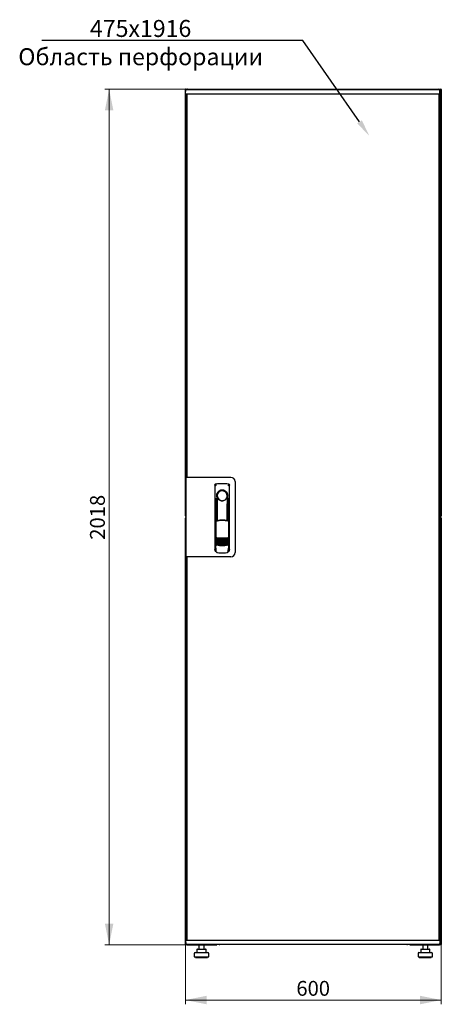
# Model space of a CAD drawing. Units: millimetres. Extents: x 38 to 398, y 101 to 463.
# Drawn here: x 38 to 138, y 231 to 463 of the extents above; entities that cross this region are included whole.
import ezdxf
from ezdxf import colors
from ezdxf.entities.mleader import LeaderData, LeaderLine
from ezdxf.math import Vec2, Vec3

# ---------------------------------------------------------------- set-up
doc = ezdxf.new("R2010")
doc.units = ezdxf.units.MM
doc.styles.add('SLDTEXTSTYLE0', font='TXT', dxfattribs={"width": 0.605})
doc.dimstyles.new('SLDDIMSTYLE0', dxfattribs={"dimtxt": 3.5, "dimasz": 5, "dimexe": 0, "dimexo": 0.0625, "dimgap": 0.875, "dimtad": 2, "dimdec": 0, "dimlfac": 10, "dimrnd": 1e-09, "dimzin": 12, "dimdsep": 46, "dimtxsty": 'SLDTEXTSTYLE0', "dimsah": 1, "dimcen": 0.09, "dimadec": 0, "dimazin": 3, "dimtfac": 1, "dimtdec": 0, "dimtofl": 0, "dimtmove": 0, "dimatfit": 3, "dimfxl": 1, "dimfrac": 2, "dimtolj": 1, "dimtzin": 12, "dimarcsym": 0})

# ---------------------------------------------------------------- blocks, each defined once
blk = doc.blocks.new('_D')
at = {"color": 7, "linetype": 'Continuous', "lineweight": 18, "transparency": 16777216}
for p, q in [((77.89, 446.81), (58.27, 446.81)), ((59.27, 446.81), (59.27, 245.01)), ((77.89, 245.01), (58.27, 245.01))]:
    blk.add_line(p, q, dxfattribs=at)
for points in [[(59.27, 446.81), (58.27, 441.81), (60.27, 441.81)], [(59.27, 245.01), (60.27, 250.01), (58.27, 250.01)]]:
    blk.add_solid(points, dxfattribs=at)
at = {"color": 7, "linetype": 'Continuous', "lineweight": 18, "transparency": 16777216, "insert": (54.76, 340.56), "char_height": 3.5, "attachment_point": 1, "rotation": 90, "style": 'SLDTEXTSTYLE0'}
blk.add_mtext('2018', dxfattribs=at)
blk = doc.blocks.new('_D_1')
at = {"color": 7, "linetype": 'Continuous', "lineweight": 18, "transparency": 16777216}
for p, q in [((77.27, 245.15), (77.27, 231.01)), ((137.69, 245.15), (137.69, 231.01)), ((137.69, 232.01), (77.27, 232.01))]:
    blk.add_line(p, q, dxfattribs=at)
for points in [[(77.27, 232.01), (82.27, 231.01), (82.27, 233.01)], [(137.69, 232.01), (132.69, 233.01), (132.69, 231.01)]]:
    blk.add_solid(points, dxfattribs=at)
at = {"color": 7, "linetype": 'Continuous', "lineweight": 18, "transparency": 16777216, "insert": (103.47, 236.52), "char_height": 3.5, "attachment_point": 1, "style": 'SLDTEXTSTYLE0'}
blk.add_mtext('600', dxfattribs=at)

msp = doc.modelspace()

# ---------------------------------------------------------------- linework, layer by layer
at = {"color": 7, "linetype": 'Continuous', "lineweight": 25}
for p, q in [((77.37, 446.71), (77.27, 446.71)), ((77.27, 346.17), (77.27, 446.71)), ((77.33, 445.7), (77.35, 446.65)), ((78.45, 446.65), (77.35, 446.65)), ((77.37, 446.71), (77.38, 446.64)), ((77.38, 446.71), (77.37, 446.71)), ((77.38, 446.71), (77.38, 446.65)), ((77.4, 446.71), (77.48, 446.71)), ((77.48, 446.71), (77.48, 446.65)), ((77.89, 446.81), (137.07, 446.81)), ((136.25, 446.65), (78.45, 446.65)), ((137.35, 446.65), (136.25, 446.65)), ((137.37, 445.7), (137.35, 446.65)), ((137.38, 446.5), (137.35, 446.5)), ((137.38, 446.5), (137.38, 444.12)), ((137.57, 446.71), (137.48, 446.71)), ((137.48, 446.57), (137.48, 446.71)), ((137.48, 446.57), (137.48, 443.81)), ((137.59, 446.71), (137.58, 446.71)), ((137.58, 446.64), (137.58, 446.71)), ((137.59, 446.64), (137.59, 446.71)), ((137.59, 446.71), (137.69, 446.71)), ((137.69, 446.71), (137.69, 346.17)), ((78.45, 445.65), (77.38, 445.65)), ((77.48, 443.81), (77.48, 445.65)), ((77.48, 443.81), (77.51, 443.81)), ((77.48, 443.67), (77.48, 443.81)), ((77.48, 355.28), (77.48, 443.67)), ((77.51, 443.65), (77.48, 443.67)), ((77.51, 443.67), (77.48, 443.67)), ((77.61, 445.61), (77.51, 445.61)), ((77.51, 355.33), (77.51, 445.61)), ((77.58, 445.61), (77.58, 445.65)), ((77.61, 445.65), (77.61, 355.28)), ((136.25, 445.65), (78.45, 445.65)), ((137.32, 445.65), (136.25, 445.65)), ((137.09, 445.65), (137.09, 246.17)), ((137.09, 445.61), (137.19, 445.61)), ((137.48, 443.67), (137.17, 443.5)), ((137.19, 445.61), (137.19, 246.21)), ((137.23, 444.12), (137.19, 444.03)), ((137.19, 443.81), (137.34, 443.81)), ((137.19, 443.52), (137.34, 443.81)), ((137.34, 443.67), (137.19, 443.51)), ((137.19, 443.51), (137.34, 443.67)), ((137.23, 445.65), (137.23, 444.12)), ((137.24, 445.65), (137.24, 444.12)), ((137.24, 444.12), (137.38, 444.12)), ((137.34, 443.67), (137.34, 443.81)), ((137.48, 443.81), (137.34, 443.81)), ((137.34, 443.67), (137.48, 443.67)), ((137.48, 443.81), (137.48, 443.67)), ((137.48, 443.67), (137.48, 248.15)), ((77.41, 355.28), (77.41, 336.53)), ((78.31, 355.28), (77.41, 355.28)), ((77.61, 355.33), (77.51, 355.33)), ((77.51, 355.33), (77.51, 355.28)), ((88.01, 355.28), (78.31, 355.28)), ((84.26, 353.45), (84.24, 338.3)), ((84.51, 353.75), (84.49, 353.74)), ((87.4, 353.75), (87.4, 353.75)), ((87.41, 353.75), (87.41, 353.75)), ((87.68, 338.3), (87.66, 353.45)), ((89.01, 354.28), (89.01, 337.53)), ((84.66, 350.91), (84.66, 345.3)), ((87.24, 351.11), (87.24, 350.73)), ((87.26, 345.22), (87.26, 350.71)), ((84.38, 350.36), (84.36, 338.57)), ((84.68, 349.13), (84.71, 349.13)), ((84.68, 345.26), (84.68, 349.13)), ((84.71, 345.19), (84.71, 349.13)), ((87.11, 350.53), (87.12, 350.56)), ((87.21, 349.13), (87.24, 349.13)), ((87.21, 345.11), (87.21, 349.13)), ((87.24, 345.18), (87.24, 349.13)), ((87.56, 338.57), (87.54, 350.36)), ((77.37, 346.17), (77.27, 346.17)), ((77.38, 346.24), (77.37, 346.17)), ((77.37, 346.17), (77.38, 346.17)), ((77.38, 346.25), (77.38, 346.17)), ((77.4, 346.17), (77.41, 346.17)), ((137.57, 346.17), (137.48, 346.17)), ((137.58, 346.17), (137.58, 346.25)), ((137.58, 346.17), (137.59, 346.17)), ((137.59, 346.17), (137.59, 346.24)), ((137.59, 346.17), (137.69, 346.17)), ((77.27, 245.15), (77.27, 345.69)), ((77.37, 345.69), (77.27, 345.69)), ((77.37, 345.69), (77.38, 345.62)), ((77.38, 345.69), (77.37, 345.69)), ((77.38, 345.69), (77.38, 345.62)), ((77.4, 345.69), (77.41, 345.69)), ((84.23, 343.71), (84.23, 338.01)), ((84.46, 345.3), (84.61, 344.97)), ((84.46, 345.3), (84.46, 339.62)), ((84.63, 345.38), (84.48, 345.33)), ((84.63, 345.38), (84.77, 345.06)), ((87.19, 345.06), (87.33, 345.38)), ((87.48, 345.34), (87.33, 345.38)), ((87.35, 344.98), (87.5, 345.31)), ((87.5, 345.31), (87.52, 339.63)), ((87.68, 338.01), (87.68, 343.71)), ((137.57, 345.69), (137.48, 345.69)), ((137.59, 345.69), (137.58, 345.69)), ((137.58, 345.62), (137.58, 345.69)), ((137.59, 345.62), (137.59, 345.69)), ((137.59, 345.69), (137.69, 345.69)), ((137.69, 345.69), (137.69, 245.15)), ((84.38, 339.64), (84.38, 339.64)), ((84.38, 339.64), (84.56, 339.32)), ((84.38, 339.64), (84.38, 338.61)), ((84.46, 339.62), (84.63, 339.3)), ((87.36, 339.32), (87.54, 339.64)), ((87.54, 338.61), (87.54, 339.65)), ((87.54, 339.64), (87.54, 339.64)), ((87.54, 339.64), (87.54, 339.64)), ((84.38, 338.61), (84.38, 338.61)), ((84.38, 337.86), (84.5, 337.86)), ((84.5, 338.18), (84.5, 337.84)), ((84.78, 337.54), (84.83, 337.54)), ((87.09, 337.54), (87.14, 337.54)), ((87.41, 337.84), (87.41, 338.18)), ((87.41, 337.86), (87.53, 337.86)), ((87.54, 338.61), (87.54, 338.61)), ((78.31, 336.53), (77.41, 336.53)), ((77.48, 248.15), (77.48, 336.53)), ((77.51, 336.53), (77.51, 336.48)), ((77.51, 246.21), (77.51, 336.48)), ((77.51, 336.48), (77.61, 336.48)), ((77.61, 336.53), (77.61, 246.17)), ((88.01, 336.53), (78.31, 336.53)), ((77.38, 246.17), (78.45, 246.17)), ((77.48, 248.15), (77.51, 248.16)), ((77.48, 248.01), (77.48, 248.15)), ((77.48, 248.15), (77.51, 248.15)), ((77.48, 246.17), (77.48, 248.01)), ((77.48, 248.01), (77.51, 248.01)), ((77.61, 246.21), (77.51, 246.21)), ((77.58, 246.17), (77.58, 246.21)), ((78.45, 246.17), (136.25, 246.17)), ((136.25, 246.17), (137.32, 246.17)), ((137.09, 246.21), (137.19, 246.21)), ((137.17, 248.32), (137.48, 248.15)), ((137.34, 248.15), (137.19, 248.3)), ((137.19, 248.3), (137.34, 248.15)), ((137.34, 248.01), (137.19, 248.29)), ((137.34, 248.01), (137.19, 248.01)), ((137.23, 247.7), (137.23, 246.17)), ((137.24, 247.37), (137.23, 247.38)), ((137.38, 247.7), (137.24, 247.7)), ((137.24, 247.7), (137.24, 246.17)), ((137.34, 248.15), (137.34, 248.01)), ((137.48, 248.15), (137.34, 248.15)), ((137.48, 248.01), (137.34, 248.01)), ((137.38, 247.7), (137.38, 245.32)), ((137.48, 248.15), (137.48, 248.01)), ((137.48, 248.01), (137.48, 245.29)), ((77.37, 245.15), (77.27, 245.15)), ((77.33, 246.12), (77.35, 245.17)), ((77.35, 245.17), (78.45, 245.17)), ((77.38, 245.17), (77.38, 245.15)), ((77.4, 245.15), (77.48, 245.15)), ((77.48, 245.17), (77.48, 245.15)), ((77.89, 245.01), (77.89, 245.05)), ((77.89, 245.01), (77.97, 245.01)), ((77.97, 245.01), (84.73, 245.01)), ((78.45, 245.17), (136.25, 245.17)), ((80.01, 243.91), (80.01, 243.21)), ((80.11, 244.01), (80.77, 244.01)), ((80.47, 245.01), (80.47, 244.01)), ((80.77, 244.01), (81.73, 244.01)), ((81.67, 244.01), (81.67, 245.01)), ((81.73, 244.01), (82.04, 244.01)), ((82.14, 243.21), (82.14, 243.91)), ((84.73, 245.17), (84.73, 245.01)), ((85.38, 245.17), (85.38, 245.12)), ((129.58, 245.12), (85.38, 245.12)), ((129.58, 245.12), (129.58, 245.17)), ((130.23, 245.01), (130.23, 245.17)), ((130.23, 245.01), (137, 245.01)), ((132.83, 243.91), (132.83, 243.21)), ((132.93, 244.01), (133.59, 244.01)), ((133.29, 245.01), (133.29, 244.01)), ((133.59, 244.01), (134.55, 244.01)), ((134.49, 244.01), (134.49, 245.01)), ((134.55, 244.01), (134.86, 244.01)), ((134.96, 243.21), (134.96, 243.91)), ((136.25, 245.17), (137.35, 245.17)), ((137, 245.01), (137.07, 245.01)), ((137.07, 245.01), (137.07, 245.05)), ((137.37, 246.12), (137.35, 245.17)), ((137.35, 245.32), (137.38, 245.32)), ((137.48, 245.15), (137.48, 245.29)), ((137.57, 245.15), (137.48, 245.15)), ((137.58, 245.15), (137.58, 245.23)), ((137.58, 245.15), (137.59, 245.15)), ((137.59, 245.15), (137.59, 245.22)), ((137.59, 245.15), (137.69, 245.15)), ((79.37, 243.01), (79.37, 242.21)), ((79.37, 242.21), (81.07, 242.21)), ((79.57, 243.21), (81.07, 243.21)), ((79.67, 242.21), (79.67, 242.01)), ((79.67, 242.01), (81.07, 242.01)), ((81.07, 243.21), (82.57, 243.21)), ((81.07, 242.21), (82.77, 242.21)), ((81.07, 242.01), (82.47, 242.01)), ((82.47, 242.01), (82.47, 242.21)), ((82.77, 242.21), (82.77, 243.01)), ((132.19, 243.01), (132.19, 242.21)), ((132.19, 242.21), (133.89, 242.21)), ((132.39, 243.21), (133.89, 243.21)), ((132.49, 242.21), (132.49, 242.01)), ((132.49, 242.01), (133.89, 242.01)), ((133.89, 243.21), (135.39, 243.21)), ((133.89, 242.21), (135.59, 242.21)), ((133.89, 242.01), (135.29, 242.01)), ((135.29, 242.01), (135.29, 242.21)), ((135.59, 242.21), (135.59, 243.01))]:
    msp.add_line(p, q, dxfattribs=at)
at = {"color": 7, "linetype": 'Continuous', "lineweight": 25, "flags": 128}
for points in [[(84.52, 353.75), (84.52, 353.75), (84.52, 353.75)], [(84.72, 350.81), (84.71, 350.76), (84.7, 350.72), (84.69, 350.71), (84.68, 350.71), (84.67, 350.74), (84.67, 350.78), (84.66, 350.84), (84.66, 350.91)], [(84.72, 350.81), (84.74, 349.64), (84.75, 348.47), (84.76, 347.3), (84.77, 346.13), (84.78, 345.08)], [(87.14, 345.07), (87.15, 346.13), (87.16, 347.3), (87.17, 348.47), (87.18, 349.64), (87.2, 350.81)], [(87.24, 350.73), (87.24, 350.72), (87.23, 350.71), (87.23, 350.71), (87.22, 350.71), (87.21, 350.73), (87.21, 350.75), (87.2, 350.78), (87.2, 350.81)], [(84.46, 339.63), (84.46, 339.63), (84.43, 339.64)]]:
    msp.add_lwpolyline(points, dxfattribs=at)
at = {"color": 7, "linetype": 'Continuous', "lineweight": 25}
for centre, radius, start, end in [((77.38, 445.7), 0.05, 179, 270), ((137.32, 445.7), 0.05, 270, 1), ((88.01, 354.28), 1, 0, 90), ((85.96, 350.91), 1.3, 90, 180), ((85.96, 350.94), 1.16, 91.7403, 270.0628), ((85.96, 350.94), 1.16, 90, 91.7981), ((85.96, 350.91), 1.3, 8.8499, 90), ((84.38, 343.71), 0.15, 156.5593, 180), ((87.53, 343.71), 0.15, 0, 22.765), ((85.98, 346.89), 6, 257.2434, 270.0932), ((85.98, 346.66), 6, 257.2434, 270.0932), ((85.98, 346.43), 6, 257.2434, 270.0932), ((85.98, 346.2), 6, 257.2434, 270.0932), ((85.98, 345.97), 6, 257.2434, 270.0932), ((85.98, 345.74), 6, 257.2434, 270.0932), ((85.98, 345.51), 6, 257.2434, 270.0932), ((85.98, 345.28), 6, 257.2434, 270.0932), ((85.98, 346.89), 6, 270.0932, 282.943), ((85.98, 346.66), 6, 270.0932, 282.943), ((85.98, 346.43), 6, 270.0932, 282.943), ((85.98, 346.2), 6, 270.0932, 282.943), ((85.98, 345.97), 6, 270.0932, 282.943), ((85.98, 345.74), 6, 270.0932, 282.943), ((85.98, 345.51), 6, 270.0932, 282.943), ((85.98, 345.28), 6, 270.0932, 282.943), ((84.38, 338.01), 0.15, 180, 270), ((87.53, 338.01), 0.15, 270, 0), ((88.01, 337.53), 1, 270, 0), ((77.38, 246.12), 0.05, 90, 181), ((137.32, 246.12), 0.05, 359, 90), ((80.11, 243.91), 0.1, 90, 180), ((82.04, 243.91), 0.1, 0, 90), ((85.38, 245.52), 0.4, 241.045, 270), ((129.58, 245.52), 0.4, 270, 298.955), ((132.93, 243.91), 0.1, 90, 180), ((134.86, 243.91), 0.1, 0, 90), ((79.57, 243.01), 0.2, 90, 180), ((82.57, 243.01), 0.2, 0, 90), ((132.39, 243.01), 0.2, 90, 180), ((135.39, 243.01), 0.2, 0, 90)]:
    msp.add_arc(centre, radius, start, end, dxfattribs=at)
for points, knots in [([(77.48, 446.71), (77.48, 446.72), (77.48, 446.75), (77.46, 446.78), (77.43, 446.81), (77.39, 446.82), (77.35, 446.82), (77.32, 446.8), (77.29, 446.77), (77.28, 446.74), (77.28, 446.72), (77.27, 446.71)], [0, 0, 0, 0, 0.1099549, 0.2268242, 0.3437019, 0.4605795, 0.5774568, 0.694334, 0.8112109, 0.9280878, 1, 1, 1, 1]), ([(77.27, 446.71), (77.28, 446.71), (77.28, 446.69), (77.3, 446.68), (77.33, 446.66), (77.35, 446.65), (77.36, 446.65)], [0, 0, 0, 0, 0.281103, 0.562206, 0.843309, 1, 1, 1, 1]), ([(77.89, 446.81), (77.86, 446.8), (77.78, 446.8), (77.69, 446.74), (77.64, 446.68), (77.62, 446.65), (77.62, 446.65)], [0, 0, 0, 0, 0.332483, 0.665035, 0.997588, 1, 1, 1, 1]), ([(77.79, 446.65), (77.8, 446.67), (77.81, 446.72), (77.84, 446.77), (77.87, 446.8), (77.89, 446.81), (77.89, 446.81)], [0, 0, 0, 0, 0.184065, 0.519172, 0.854279, 1, 1, 1, 1]), ([(137.07, 446.81), (137.09, 446.8), (137.11, 446.8), (137.15, 446.74), (137.17, 446.68), (137.18, 446.65), (137.18, 446.65)], [0, 0, 0, 0, 0.3324828, 0.6650355, 0.9975884, 1, 1, 1, 1]), ([(137.34, 446.65), (137.33, 446.67), (137.31, 446.72), (137.23, 446.77), (137.14, 446.8), (137.09, 446.81), (137.07, 446.81)], [0, 0, 0, 0, 0.184065, 0.519172, 0.854279, 1, 1, 1, 1]), ([(137.38, 446.5), (137.38, 446.54), (137.38, 446.58), (137.36, 446.62), (137.35, 446.63)], [0, 0, 0, 0, 0.781638, 1, 1, 1, 1]), ([(137.69, 446.71), (137.69, 446.72), (137.69, 446.75), (137.67, 446.78), (137.64, 446.81), (137.6, 446.82), (137.56, 446.82), (137.53, 446.8), (137.5, 446.77), (137.49, 446.74), (137.49, 446.72), (137.48, 446.71)], [0, 0, 0, 0, 0.1099549, 0.2268242, 0.3437019, 0.4605795, 0.5774568, 0.694334, 0.8112109, 0.9280878, 1, 1, 1, 1]), ([(137.19, 444), (137.2, 444), (137.22, 444.02), (137.24, 444.07), (137.24, 444.1), (137.24, 444.12)], [0, 0, 0, 0, 0.155302, 0.702007, 1, 1, 1, 1]), ([(137.19, 443.83), (137.22, 443.85), (137.29, 443.88), (137.36, 443.98), (137.38, 444.06), (137.38, 444.11), (137.38, 444.12)], [0, 0, 0, 0, 0.305524, 0.61835, 0.931175, 1, 1, 1, 1]), ([(84.26, 353.45), (84.26, 353.48), (84.27, 353.53), (84.3, 353.61), (84.36, 353.68), (84.44, 353.73), (84.49, 353.74), (84.51, 353.75)], [0, 0, 0, 0, 0.182413, 0.348507, 0.630322, 0.847608, 1, 1, 1, 1]), ([(84.26, 353.45), (84.26, 353.49), (84.27, 353.56), (84.33, 353.65), (84.39, 353.71), (84.43, 353.72), (84.44, 353.72)], [0, 0, 0, 0, 0.306832, 0.617447, 0.929106, 1, 1, 1, 1]), ([(84.61, 353.44), (84.58, 353.43), (84.53, 353.42), (84.47, 353.38), (84.44, 353.35), (84.42, 353.32), (84.42, 353.31), (84.41, 353.3)], [0, 0, 0, 0, 0.368211, 0.598977, 0.859379, 0.894088, 1, 1, 1, 1]), ([(84.52, 353.75), (84.52, 353.75), (84.51, 353.75), (84.51, 353.75), (84.51, 353.75)], [0, 0, 0, 0, 0.559996, 1, 1, 1, 1]), ([(87.31, 353.44), (87.35, 353.43), (87.41, 353.41), (87.48, 353.35), (87.5, 353.31), (87.5, 353.3)], [0, 0, 0, 0, 0.419958, 0.870072, 1, 1, 1, 1]), ([(87.41, 353.75), (87.41, 353.75), (87.4, 353.75), (87.4, 353.75), (87.4, 353.75)], [0, 0, 0, 0, 0.5599303, 1, 1, 1, 1]), ([(87.4, 353.75), (87.44, 353.74), (87.51, 353.72), (87.59, 353.65), (87.65, 353.56), (87.66, 353.49), (87.66, 353.45)], [0, 0, 0, 0, 0.249625, 0.50114, 0.752555, 1, 1, 1, 1]), ([(87.34, 350.91), (87.33, 351), (87.32, 351.18), (87.24, 351.44), (87.11, 351.68), (86.94, 351.89), (86.73, 352.06), (86.49, 352.19), (86.23, 352.27), (85.96, 352.29), (85.69, 352.27), (85.43, 352.19), (85.19, 352.06), (84.98, 351.89), (84.81, 351.68), (84.68, 351.44), (84.6, 351.18), (84.59, 351), (84.58, 350.91)], [0, 0, 0, 0, 0.063117, 0.126524, 0.189667, 0.251785, 0.313674, 0.375196, 0.437264, 0.499967, 0.562822, 0.625143, 0.686945, 0.748944, 0.810815, 0.87365, 0.936876, 1, 1, 1, 1]), ([(84.81, 350.53), (84.79, 350.61), (84.75, 350.71), (84.73, 350.81), (84.72, 350.82), (84.72, 350.82), (84.72, 350.82), (84.72, 350.82), (84.72, 350.82), (84.72, 350.82), (84.72, 350.81), (84.72, 350.81)], [0, 0, 0, 0, 0.775065, 0.912548, 0.92483, 0.935238, 0.944389, 0.953168, 0.962152, 0.972701, 1, 1, 1, 1]), ([(87.12, 350.56), (87.14, 350.63), (87.17, 350.71), (87.19, 350.8), (87.19, 350.82), (87.2, 350.82), (87.2, 350.82), (87.2, 350.82), (87.2, 350.82), (87.2, 350.82), (87.2, 350.81), (87.2, 350.81)], [0, 0, 0, 0, 0.6881947, 0.8677261, 0.9071377, 0.9214401, 0.9329763, 0.9402342, 0.9474835, 0.9632758, 1, 1, 1, 1]), ([(87.24, 350.73), (87.25, 350.73), (87.25, 350.71), (87.26, 350.71), (87.26, 350.71)], [0, 0, 0, 0, 0.41823, 1, 1, 1, 1]), ([(87.26, 350.72), (87.26, 350.72), (87.26, 350.71), (87.26, 350.71), (87.26, 350.71)], [0, 0, 0, 0, 0.500667, 1, 1, 1, 1]), ([(84.81, 350.53), (84.86, 350.43), (84.97, 350.21), (85.24, 349.96), (85.56, 349.81), (85.79, 349.76), (85.92, 349.76), (85.95, 349.76), (85.96, 349.76), (85.96, 349.76), (85.96, 349.76), (85.96, 349.76)], [0, 0, 0, 0, 0.229887, 0.495641, 0.746556, 0.933272, 0.981668, 0.994593, 0.998236, 0.999353, 1, 1, 1, 1]), ([(85.96, 349.76), (86.08, 349.77), (86.33, 349.79), (86.67, 349.96), (86.95, 350.2), (87.05, 350.42), (87.11, 350.53)], [0, 0, 0, 0, 0.249624, 0.503932, 0.753324, 1, 1, 1, 1]), ([(77.4, 346.25), (77.39, 346.25), (77.37, 346.24), (77.34, 346.23), (77.3, 346.21), (77.28, 346.19), (77.28, 346.18), (77.27, 346.17)], [0, 0, 0, 0, 0.09063, 0.317972, 0.545315, 0.772657, 1, 1, 1, 1]), ([(77.27, 346.17), (77.28, 346.16), (77.28, 346.14), (77.3, 346.1), (77.33, 346.08), (77.37, 346.07), (77.4, 346.07), (77.41, 346.07), (77.41, 346.07)], [0, 0, 0, 0, 0.1853916, 0.3824414, 0.5795053, 0.7765691, 0.9736324, 1, 1, 1, 1]), ([(137.48, 346.17), (137.49, 346.16), (137.49, 346.14), (137.51, 346.1), (137.54, 346.08), (137.58, 346.07), (137.62, 346.07), (137.65, 346.08), (137.68, 346.11), (137.69, 346.14), (137.69, 346.16), (137.69, 346.17)], [0, 0, 0, 0, 0.109955, 0.226824, 0.343702, 0.460579, 0.577457, 0.694334, 0.811211, 0.928088, 1, 1, 1, 1]), ([(77.41, 345.79), (77.4, 345.79), (77.39, 345.8), (77.35, 345.8), (77.32, 345.78), (77.29, 345.75), (77.28, 345.72), (77.28, 345.7), (77.27, 345.69)], [0, 0, 0, 0, 0.0917969, 0.2885791, 0.485361, 0.6821426, 0.878924, 1, 1, 1, 1]), ([(77.27, 345.69), (77.28, 345.69), (77.28, 345.67), (77.3, 345.66), (77.34, 345.64), (77.38, 345.62), (77.4, 345.61), (77.41, 345.61)], [0, 0, 0, 0, 0.210677, 0.421354, 0.63203, 0.842707, 1, 1, 1, 1]), ([(84.46, 345.3), (84.46, 345.31), (84.46, 345.31), (84.46, 345.32), (84.47, 345.33), (84.47, 345.33), (84.48, 345.33)], [0, 0, 0, 0, 0.260378, 0.51818, 0.759641, 1, 1, 1, 1]), ([(87.25, 344.96), (87.16, 344.99), (87, 345.02), (86.77, 345.06), (86.58, 345.09), (86.42, 345.1), (86.29, 345.11), (86.17, 345.12), (86.05, 345.12), (85.94, 345.12), (85.83, 345.12), (85.7, 345.11), (85.52, 345.1), (85.36, 345.08), (85.23, 345.07), (85.12, 345.05), (85, 345.03), (84.86, 345), (84.76, 344.97), (84.7, 344.96)], [0, 0, 0, 0, 0.110141, 0.194778, 0.269847, 0.334165, 0.381283, 0.427443, 0.474781, 0.517665, 0.552858, 0.607846, 0.669952, 0.7584, 0.79338, 0.825975, 0.883588, 0.934593, 1, 1, 1, 1]), ([(85.98, 345.21), (85.78, 345.2), (85.37, 345.19), (84.97, 345.1), (84.77, 345.06)], [0, 0, 0, 0, 0.495768, 1, 1, 1, 1]), ([(87.19, 345.06), (86.99, 345.1), (86.59, 345.19), (86.18, 345.2), (85.98, 345.21)], [0, 0, 0, 0, 0.504215, 1, 1, 1, 1]), ([(87.48, 345.34), (87.48, 345.33), (87.49, 345.33), (87.49, 345.33), (87.5, 345.32), (87.5, 345.31), (87.5, 345.31)], [0, 0, 0, 0, 0.240706, 0.483403, 0.737853, 1, 1, 1, 1]), ([(137.69, 345.69), (137.69, 345.7), (137.69, 345.73), (137.67, 345.76), (137.64, 345.79), (137.6, 345.8), (137.56, 345.8), (137.53, 345.78), (137.5, 345.75), (137.49, 345.72), (137.49, 345.7), (137.48, 345.69)], [0, 0, 0, 0, 0.1099549, 0.2268242, 0.3437019, 0.4605795, 0.5774568, 0.694334, 0.8112109, 0.9280878, 1, 1, 1, 1]), ([(84.43, 339.64), (84.43, 339.64), (84.42, 339.64), (84.41, 339.65), (84.4, 339.65), (84.39, 339.65), (84.39, 339.65), (84.38, 339.65), (84.38, 339.64), (84.38, 339.64), (84.38, 339.64)], [0, 0, 0, 0, 0.1321525, 0.2594642, 0.3824913, 0.50185, 0.6192367, 0.7410211, 0.8677735, 1, 1, 1, 1]), ([(84.56, 339.32), (84.56, 339.32), (84.57, 339.31), (84.59, 339.3), (84.62, 339.29), (84.64, 339.29), (84.65, 339.28)], [0, 0, 0, 0, 0.250809, 0.505039, 0.756981, 1, 1, 1, 1]), ([(84.65, 341.04), (84.66, 341.04), (84.66, 341.04), (84.68, 341.05), (84.7, 341.05), (84.71, 341.05), (84.71, 341.05)], [0, 0, 0, 0, 0.276409, 0.534593, 0.770347, 1, 1, 1, 1]), ([(84.71, 340.98), (84.71, 340.98), (84.69, 340.98), (84.67, 341), (84.66, 341.02), (84.65, 341.04)], [0, 0, 0, 0, 0.213827, 0.470689, 1, 1, 1, 1]), ([(84.65, 340.81), (84.66, 340.81), (84.66, 340.81), (84.68, 340.82), (84.7, 340.82), (84.71, 340.82), (84.71, 340.82)], [0, 0, 0, 0, 0.276409, 0.534593, 0.770347, 1, 1, 1, 1]), ([(84.71, 340.75), (84.71, 340.75), (84.69, 340.75), (84.67, 340.77), (84.66, 340.79), (84.65, 340.81)], [0, 0, 0, 0, 0.213827, 0.470689, 1, 1, 1, 1]), ([(84.65, 340.58), (84.66, 340.58), (84.66, 340.58), (84.68, 340.59), (84.7, 340.59), (84.71, 340.59), (84.71, 340.59)], [0, 0, 0, 0, 0.276409, 0.534593, 0.770347, 1, 1, 1, 1]), ([(84.71, 340.52), (84.71, 340.52), (84.69, 340.52), (84.67, 340.54), (84.66, 340.56), (84.65, 340.58)], [0, 0, 0, 0, 0.2138267, 0.4706889, 1, 1, 1, 1]), ([(84.65, 340.35), (84.66, 340.35), (84.67, 340.35), (84.68, 340.36), (84.7, 340.36), (84.71, 340.36), (84.71, 340.36)], [0, 0, 0, 0, 0.276409, 0.534593, 0.770347, 1, 1, 1, 1]), ([(84.71, 340.29), (84.71, 340.29), (84.69, 340.29), (84.67, 340.31), (84.66, 340.33), (84.65, 340.35)], [0, 0, 0, 0, 0.213827, 0.470689, 1, 1, 1, 1]), ([(84.65, 340.12), (84.66, 340.12), (84.67, 340.12), (84.68, 340.13), (84.7, 340.13), (84.71, 340.13), (84.71, 340.13)], [0, 0, 0, 0, 0.276409, 0.534593, 0.770347, 1, 1, 1, 1]), ([(84.71, 340.06), (84.71, 340.06), (84.69, 340.06), (84.67, 340.08), (84.66, 340.1), (84.65, 340.12)], [0, 0, 0, 0, 0.213827, 0.470689, 1, 1, 1, 1]), ([(84.65, 339.89), (84.66, 339.89), (84.67, 339.89), (84.68, 339.9), (84.7, 339.9), (84.71, 339.9), (84.71, 339.9)], [0, 0, 0, 0, 0.276409, 0.534593, 0.770347, 1, 1, 1, 1]), ([(84.71, 339.83), (84.71, 339.83), (84.69, 339.83), (84.67, 339.85), (84.66, 339.87), (84.65, 339.89)], [0, 0, 0, 0, 0.2138267, 0.4706889, 1, 1, 1, 1]), ([(84.65, 339.66), (84.66, 339.66), (84.67, 339.66), (84.68, 339.67), (84.7, 339.67), (84.71, 339.67), (84.71, 339.67)], [0, 0, 0, 0, 0.276409, 0.534593, 0.770347, 1, 1, 1, 1]), ([(84.71, 339.6), (84.71, 339.6), (84.69, 339.6), (84.67, 339.62), (84.66, 339.64), (84.65, 339.66)], [0, 0, 0, 0, 0.213827, 0.470689, 1, 1, 1, 1]), ([(84.65, 339.43), (84.66, 339.43), (84.67, 339.43), (84.68, 339.44), (84.7, 339.44), (84.71, 339.44), (84.71, 339.44)], [0, 0, 0, 0, 0.276409, 0.534593, 0.770347, 1, 1, 1, 1]), ([(84.71, 339.37), (84.71, 339.37), (84.69, 339.37), (84.67, 339.39), (84.66, 339.41), (84.65, 339.43)], [0, 0, 0, 0, 0.213827, 0.470689, 1, 1, 1, 1]), ([(87.27, 339.28), (87.05, 339.24), (86.62, 339.15), (85.96, 339.12), (85.3, 339.15), (84.87, 339.24), (84.65, 339.28)], [0, 0, 0, 0, 0.2505793, 0.4997255, 0.7493373, 1, 1, 1, 1]), ([(84.71, 341.05), (84.92, 341.03), (85.35, 340.99), (85.77, 340.98), (85.99, 340.98)], [0, 0, 0, 0, 0.501617, 1, 1, 1, 1]), ([(85.99, 340.78), (85.83, 340.78), (85.53, 340.79), (85.1, 340.86), (84.83, 340.94), (84.71, 340.98)], [0, 0, 0, 0, 0.359635, 0.701875, 1, 1, 1, 1]), ([(84.71, 340.82), (84.92, 340.8), (85.35, 340.76), (85.77, 340.75), (85.99, 340.75)], [0, 0, 0, 0, 0.501617, 1, 1, 1, 1]), ([(85.99, 340.55), (85.83, 340.55), (85.53, 340.56), (85.1, 340.63), (84.83, 340.71), (84.71, 340.75)], [0, 0, 0, 0, 0.359635, 0.701875, 1, 1, 1, 1]), ([(84.71, 340.59), (84.92, 340.57), (85.35, 340.53), (85.77, 340.52), (85.99, 340.52)], [0, 0, 0, 0, 0.501617, 1, 1, 1, 1]), ([(85.99, 340.32), (85.83, 340.32), (85.53, 340.33), (85.1, 340.4), (84.84, 340.48), (84.71, 340.52)], [0, 0, 0, 0, 0.359635, 0.701875, 1, 1, 1, 1]), ([(84.71, 340.36), (84.92, 340.34), (85.35, 340.3), (85.77, 340.29), (85.99, 340.29)], [0, 0, 0, 0, 0.501617, 1, 1, 1, 1]), ([(85.99, 340.09), (85.83, 340.09), (85.53, 340.1), (85.1, 340.17), (84.84, 340.25), (84.71, 340.29)], [0, 0, 0, 0, 0.359635, 0.701875, 1, 1, 1, 1]), ([(84.71, 340.13), (84.92, 340.11), (85.35, 340.07), (85.77, 340.06), (85.99, 340.06)], [0, 0, 0, 0, 0.501617, 1, 1, 1, 1]), ([(85.99, 339.86), (85.83, 339.86), (85.53, 339.87), (85.1, 339.94), (84.84, 340.02), (84.71, 340.06)], [0, 0, 0, 0, 0.359635, 0.701875, 1, 1, 1, 1]), ([(84.71, 339.9), (84.93, 339.88), (85.35, 339.84), (85.78, 339.83), (85.99, 339.83)], [0, 0, 0, 0, 0.501617, 1, 1, 1, 1]), ([(85.99, 339.63), (85.83, 339.63), (85.53, 339.64), (85.1, 339.71), (84.84, 339.79), (84.71, 339.83)], [0, 0, 0, 0, 0.359635, 0.701875, 1, 1, 1, 1]), ([(84.71, 339.67), (84.93, 339.65), (85.35, 339.61), (85.78, 339.6), (85.99, 339.6)], [0, 0, 0, 0, 0.501617, 1, 1, 1, 1]), ([(85.99, 339.4), (85.83, 339.4), (85.53, 339.41), (85.1, 339.48), (84.84, 339.56), (84.71, 339.6)], [0, 0, 0, 0, 0.359635, 0.701875, 1, 1, 1, 1]), ([(84.71, 339.44), (84.93, 339.42), (85.35, 339.38), (85.78, 339.37), (85.99, 339.37)], [0, 0, 0, 0, 0.501617, 1, 1, 1, 1]), ([(85.99, 339.17), (85.83, 339.17), (85.53, 339.18), (85.1, 339.25), (84.84, 339.33), (84.71, 339.37)], [0, 0, 0, 0, 0.359635, 0.701875, 1, 1, 1, 1]), ([(85.99, 339.1), (85.78, 339.11), (85.35, 339.12), (84.93, 339.21), (84.71, 339.26)], [0, 0, 0, 0, 0.4947175, 1, 1, 1, 1]), ([(85.99, 340.98), (86.2, 340.98), (86.63, 340.99), (87.05, 341.03), (87.26, 341.05)], [0, 0, 0, 0, 0.498545, 1, 1, 1, 1]), ([(87.26, 340.98), (87.14, 340.94), (86.87, 340.86), (86.45, 340.79), (86.14, 340.78), (85.99, 340.78)], [0, 0, 0, 0, 0.2980967, 0.6403374, 1, 1, 1, 1]), ([(85.99, 340.75), (86.2, 340.75), (86.63, 340.76), (87.05, 340.8), (87.26, 340.82)], [0, 0, 0, 0, 0.4985449, 1, 1, 1, 1]), ([(87.26, 340.75), (87.14, 340.71), (86.87, 340.63), (86.45, 340.56), (86.14, 340.55), (85.99, 340.55)], [0, 0, 0, 0, 0.298097, 0.640337, 1, 1, 1, 1]), ([(85.99, 340.52), (86.2, 340.52), (86.63, 340.53), (87.05, 340.57), (87.26, 340.59)], [0, 0, 0, 0, 0.4985449, 1, 1, 1, 1]), ([(87.26, 340.52), (87.14, 340.48), (86.87, 340.4), (86.45, 340.33), (86.14, 340.32), (85.99, 340.32)], [0, 0, 0, 0, 0.298097, 0.640337, 1, 1, 1, 1]), ([(85.99, 340.29), (86.2, 340.29), (86.63, 340.3), (87.05, 340.34), (87.26, 340.36)], [0, 0, 0, 0, 0.498545, 1, 1, 1, 1]), ([(87.26, 340.29), (87.14, 340.25), (86.88, 340.17), (86.45, 340.1), (86.14, 340.09), (85.99, 340.09)], [0, 0, 0, 0, 0.2980967, 0.6403374, 1, 1, 1, 1]), ([(85.99, 340.06), (86.2, 340.06), (86.63, 340.07), (87.05, 340.11), (87.26, 340.13)], [0, 0, 0, 0, 0.4985449, 1, 1, 1, 1]), ([(87.26, 340.06), (87.14, 340.02), (86.88, 339.94), (86.45, 339.87), (86.14, 339.86), (85.99, 339.86)], [0, 0, 0, 0, 0.298097, 0.640337, 1, 1, 1, 1]), ([(85.99, 339.83), (86.2, 339.83), (86.63, 339.84), (87.05, 339.88), (87.26, 339.9)], [0, 0, 0, 0, 0.498545, 1, 1, 1, 1]), ([(87.26, 339.83), (87.14, 339.79), (86.88, 339.71), (86.45, 339.64), (86.14, 339.63), (85.99, 339.63)], [0, 0, 0, 0, 0.298097, 0.640337, 1, 1, 1, 1]), ([(85.99, 339.6), (86.2, 339.6), (86.63, 339.61), (87.05, 339.65), (87.26, 339.67)], [0, 0, 0, 0, 0.498545, 1, 1, 1, 1]), ([(87.26, 339.6), (87.14, 339.56), (86.88, 339.48), (86.45, 339.41), (86.14, 339.4), (85.99, 339.4)], [0, 0, 0, 0, 0.298097, 0.640337, 1, 1, 1, 1]), ([(85.99, 339.37), (86.2, 339.37), (86.63, 339.38), (87.05, 339.42), (87.26, 339.44)], [0, 0, 0, 0, 0.498545, 1, 1, 1, 1]), ([(87.26, 339.37), (87.14, 339.33), (86.88, 339.25), (86.45, 339.18), (86.14, 339.17), (85.99, 339.17)], [0, 0, 0, 0, 0.298097, 0.640337, 1, 1, 1, 1]), ([(87.26, 339.26), (87.05, 339.21), (86.63, 339.12), (86.2, 339.11), (85.99, 339.1)], [0, 0, 0, 0, 0.505283, 1, 1, 1, 1]), ([(87.26, 341.05), (87.27, 341.05), (87.28, 341.06), (87.29, 341.05), (87.31, 341.05), (87.32, 341.04), (87.32, 341.04)], [0, 0, 0, 0, 0.236764, 0.478209, 0.730747, 1, 1, 1, 1]), ([(87.32, 341.04), (87.32, 341.03), (87.31, 341.01), (87.29, 341), (87.28, 340.99), (87.27, 340.98), (87.26, 340.98)], [0, 0, 0, 0, 0.357467, 0.646096, 0.835069, 1, 1, 1, 1]), ([(87.26, 340.82), (87.27, 340.82), (87.28, 340.83), (87.29, 340.82), (87.31, 340.82), (87.32, 340.81), (87.32, 340.81)], [0, 0, 0, 0, 0.236764, 0.478209, 0.730747, 1, 1, 1, 1]), ([(87.32, 340.81), (87.32, 340.8), (87.31, 340.78), (87.29, 340.77), (87.28, 340.76), (87.27, 340.75), (87.26, 340.75)], [0, 0, 0, 0, 0.3574674, 0.6460962, 0.8350691, 1, 1, 1, 1]), ([(87.26, 340.59), (87.27, 340.59), (87.28, 340.6), (87.29, 340.59), (87.31, 340.59), (87.32, 340.58), (87.32, 340.58)], [0, 0, 0, 0, 0.236764, 0.478209, 0.730747, 1, 1, 1, 1]), ([(87.32, 340.58), (87.32, 340.57), (87.31, 340.55), (87.29, 340.54), (87.28, 340.53), (87.27, 340.52), (87.26, 340.52)], [0, 0, 0, 0, 0.357467, 0.646096, 0.835069, 1, 1, 1, 1]), ([(87.26, 340.36), (87.27, 340.36), (87.28, 340.37), (87.29, 340.36), (87.31, 340.36), (87.32, 340.35), (87.32, 340.35)], [0, 0, 0, 0, 0.236764, 0.478209, 0.730747, 1, 1, 1, 1]), ([(87.32, 340.35), (87.32, 340.34), (87.31, 340.32), (87.29, 340.31), (87.28, 340.3), (87.27, 340.29), (87.26, 340.29)], [0, 0, 0, 0, 0.357467, 0.646096, 0.835069, 1, 1, 1, 1]), ([(87.26, 340.13), (87.27, 340.13), (87.28, 340.14), (87.29, 340.13), (87.31, 340.13), (87.32, 340.12), (87.32, 340.12)], [0, 0, 0, 0, 0.236764, 0.478209, 0.730747, 1, 1, 1, 1]), ([(87.32, 340.12), (87.32, 340.11), (87.31, 340.09), (87.29, 340.08), (87.28, 340.07), (87.27, 340.06), (87.26, 340.06)], [0, 0, 0, 0, 0.3574674, 0.6460962, 0.8350691, 1, 1, 1, 1]), ([(87.26, 339.9), (87.27, 339.9), (87.28, 339.91), (87.29, 339.9), (87.31, 339.9), (87.32, 339.89), (87.32, 339.89)], [0, 0, 0, 0, 0.236764, 0.478209, 0.730747, 1, 1, 1, 1]), ([(87.32, 339.89), (87.32, 339.88), (87.31, 339.86), (87.29, 339.85), (87.28, 339.84), (87.27, 339.83), (87.26, 339.83)], [0, 0, 0, 0, 0.357467, 0.646096, 0.835069, 1, 1, 1, 1]), ([(87.26, 339.67), (87.27, 339.67), (87.28, 339.68), (87.3, 339.67), (87.31, 339.67), (87.32, 339.66), (87.32, 339.66)], [0, 0, 0, 0, 0.236764, 0.478209, 0.730747, 1, 1, 1, 1]), ([(87.32, 339.66), (87.32, 339.65), (87.31, 339.63), (87.29, 339.62), (87.28, 339.61), (87.27, 339.6), (87.26, 339.6)], [0, 0, 0, 0, 0.357467, 0.646096, 0.835069, 1, 1, 1, 1]), ([(87.26, 339.44), (87.27, 339.44), (87.28, 339.45), (87.3, 339.44), (87.31, 339.44), (87.32, 339.43), (87.32, 339.43)], [0, 0, 0, 0, 0.236764, 0.478209, 0.730747, 1, 1, 1, 1]), ([(87.32, 339.43), (87.32, 339.42), (87.31, 339.4), (87.29, 339.39), (87.28, 339.38), (87.27, 339.37), (87.26, 339.37)], [0, 0, 0, 0, 0.3574674, 0.6460962, 0.8350691, 1, 1, 1, 1]), ([(87.26, 339.26), (87.27, 339.26), (87.29, 339.27), (87.32, 339.28), (87.34, 339.29), (87.35, 339.3), (87.35, 339.3)], [0, 0, 0, 0, 0.219911, 0.488625, 0.742743, 1, 1, 1, 1]), ([(87.27, 339.28), (87.28, 339.29), (87.3, 339.29), (87.33, 339.3), (87.35, 339.31), (87.36, 339.32), (87.36, 339.32)], [0, 0, 0, 0, 0.229363, 0.492657, 0.746013, 1, 1, 1, 1]), ([(87.54, 339.64), (87.54, 339.64), (87.54, 339.65), (87.52, 339.65), (87.51, 339.65), (87.5, 339.64), (87.49, 339.64)], [0, 0, 0, 0, 0.259752, 0.503061, 0.74304, 1, 1, 1, 1]), ([(84.28, 338.12), (84.27, 338.15), (84.25, 338.2), (84.24, 338.27), (84.24, 338.3)], [0, 0, 0, 0, 0.493383, 1, 1, 1, 1]), ([(84.28, 338.12), (84.31, 338.09), (84.36, 338.03), (84.43, 338), (84.47, 337.98)], [0, 0, 0, 0, 0.505992, 1, 1, 1, 1]), ([(84.5, 337.98), (84.47, 337.98), (84.43, 337.99), (84.37, 338.02), (84.32, 338.07), (84.3, 338.1), (84.28, 338.12)], [0, 0, 0, 0, 0.250568, 0.500727, 0.750554, 1, 1, 1, 1]), ([(84.36, 338.57), (84.36, 338.53), (84.37, 338.46), (84.42, 338.37), (84.47, 338.33), (84.5, 338.32)], [0, 0, 0, 0, 0.357106, 0.713876, 1, 1, 1, 1]), ([(84.49, 338.39), (84.48, 338.39), (84.44, 338.42), (84.39, 338.5), (84.39, 338.57), (84.38, 338.61)], [0, 0, 0, 0, 0.127796, 0.56562, 1, 1, 1, 1]), ([(84.46, 338.61), (84.47, 338.53), (84.49, 338.43), (84.5, 338.27), (84.5, 338.21), (84.5, 338.18)], [0, 0, 0, 0, 0.616932, 0.820711, 1, 1, 1, 1]), ([(84.49, 337.98), (84.49, 337.98), (84.48, 337.98), (84.47, 337.98), (84.47, 337.98)], [0, 0, 0, 0, 0.499962, 1, 1, 1, 1]), ([(84.47, 337.98), (84.47, 337.98), (84.48, 337.98), (84.49, 337.98), (84.5, 337.98)], [0, 0, 0, 0, 0.499981, 1, 1, 1, 1]), ([(84.5, 337.98), (84.5, 337.98), (84.5, 337.98), (84.5, 337.98), (84.5, 337.98)], [0, 0, 0, 0, 0.559995, 1, 1, 1, 1]), ([(84.78, 337.54), (84.74, 337.55), (84.67, 337.57), (84.58, 337.64), (84.52, 337.73), (84.51, 337.81), (84.5, 337.84)], [0, 0, 0, 0, 0.25199, 0.505022, 0.755229, 1, 1, 1, 1]), ([(84.72, 337.57), (84.72, 337.57), (84.69, 337.58), (84.64, 337.64), (84.57, 337.72), (84.56, 337.8), (84.56, 337.84)], [0, 0, 0, 0, 0.014001, 0.30139, 0.665336, 1, 1, 1, 1]), ([(84.72, 337.58), (84.73, 337.58), (84.76, 337.55), (84.79, 337.55), (84.83, 337.54)], [0, 0, 0, 0, 0.050531, 1, 1, 1, 1]), ([(84.83, 337.54), (85.08, 337.52), (85.58, 337.47), (86.34, 337.47), (86.84, 337.52), (87.09, 337.54)], [0, 0, 0, 0, 0.333501, 0.666509, 1, 1, 1, 1]), ([(87.09, 337.54), (87.12, 337.55), (87.16, 337.55), (87.19, 337.58), (87.19, 337.58)], [0, 0, 0, 0, 0.938118, 1, 1, 1, 1]), ([(87.41, 337.84), (87.41, 337.81), (87.4, 337.73), (87.34, 337.64), (87.25, 337.57), (87.18, 337.55), (87.14, 337.54)], [0, 0, 0, 0, 0.245906, 0.494957, 0.747021, 1, 1, 1, 1]), ([(87.36, 337.84), (87.36, 337.8), (87.35, 337.72), (87.28, 337.64), (87.23, 337.58), (87.2, 337.57), (87.2, 337.57)], [0, 0, 0, 0, 0.329251, 0.69522, 0.984279, 1, 1, 1, 1]), ([(87.41, 338.18), (87.42, 338.21), (87.42, 338.27), (87.43, 338.43), (87.45, 338.53), (87.46, 338.61)], [0, 0, 0, 0, 0.179366, 0.3833228, 1, 1, 1, 1]), ([(87.42, 338.32), (87.45, 338.33), (87.5, 338.37), (87.55, 338.46), (87.56, 338.53), (87.56, 338.57)], [0, 0, 0, 0, 0.286122, 0.642893, 1, 1, 1, 1]), ([(87.64, 338.12), (87.62, 338.1), (87.6, 338.07), (87.55, 338.02), (87.49, 337.99), (87.44, 337.98), (87.42, 337.98)], [0, 0, 0, 0, 0.249446, 0.499271, 0.749428, 1, 1, 1, 1]), ([(87.42, 337.98), (87.42, 337.98), (87.42, 337.98), (87.42, 337.98), (87.42, 337.98)], [0, 0, 0, 0, 0.560091, 1, 1, 1, 1]), ([(87.42, 337.98), (87.43, 337.98), (87.44, 337.98), (87.45, 337.98), (87.45, 337.98)], [0, 0, 0, 0, 0.5000193, 1, 1, 1, 1]), ([(87.54, 338.61), (87.53, 338.57), (87.52, 338.5), (87.48, 338.42), (87.44, 338.39), (87.43, 338.39)], [0, 0, 0, 0, 0.434294, 0.872159, 1, 1, 1, 1]), ([(87.45, 337.98), (87.45, 337.98), (87.44, 337.98), (87.43, 337.98), (87.43, 337.98)], [0, 0, 0, 0, 0.559175, 1, 1, 1, 1]), ([(87.64, 338.12), (87.61, 338.09), (87.56, 338.03), (87.49, 338), (87.45, 337.98)], [0, 0, 0, 0, 0.505213, 1, 1, 1, 1]), ([(87.68, 338.3), (87.68, 338.27), (87.67, 338.2), (87.65, 338.15), (87.64, 338.12)], [0, 0, 0, 0, 0.5067801, 1, 1, 1, 1]), ([(137.38, 247.7), (137.38, 247.73), (137.37, 247.81), (137.31, 247.9), (137.25, 247.96), (137.2, 247.98), (137.19, 247.98)], [0, 0, 0, 0, 0.2988295, 0.5977218, 0.8966143, 1, 1, 1, 1]), ([(137.19, 247.82), (137.2, 247.8), (137.21, 247.76), (137.23, 247.71), (137.23, 247.7)], [0, 0, 0, 0, 0.627077, 1, 1, 1, 1]), ([(137.24, 247.7), (137.24, 247.72), (137.24, 247.76), (137.21, 247.8), (137.19, 247.82), (137.19, 247.82)], [0, 0, 0, 0, 0.44951, 0.926323, 1, 1, 1, 1]), ([(77.35, 245.21), (77.35, 245.21), (77.33, 245.2), (77.3, 245.19), (77.28, 245.17), (77.28, 245.16), (77.27, 245.15)], [0, 0, 0, 0, 0.072662, 0.381775, 0.690887, 1, 1, 1, 1]), ([(77.27, 245.15), (77.28, 245.14), (77.28, 245.12), (77.3, 245.08), (77.33, 245.06), (77.37, 245.05), (77.41, 245.05), (77.44, 245.06), (77.47, 245.09), (77.48, 245.12), (77.48, 245.14), (77.48, 245.15)], [0, 0, 0, 0, 0.1099549, 0.2268242, 0.3437019, 0.4605795, 0.5774568, 0.694334, 0.8112109, 0.9280878, 1, 1, 1, 1]), ([(77.63, 245.17), (77.64, 245.15), (77.67, 245.09), (77.76, 245.03), (77.84, 245.01), (77.89, 245.01), (77.89, 245.01)], [0, 0, 0, 0, 0.217504, 0.569978, 0.922452, 1, 1, 1, 1]), ([(77.97, 245.01), (77.95, 245.01), (77.91, 245.02), (77.86, 245.08), (77.83, 245.14), (77.81, 245.17)], [0, 0, 0, 0, 0.351117, 0.702408, 1, 1, 1, 1]), ([(137.16, 245.17), (137.15, 245.15), (137.12, 245.09), (137.07, 245.03), (137.03, 245.01), (137.01, 245.01), (137, 245.01)], [0, 0, 0, 0, 0.217504, 0.569978, 0.922452, 1, 1, 1, 1]), ([(137.07, 245.01), (137.11, 245.01), (137.19, 245.02), (137.29, 245.08), (137.36, 245.18), (137.38, 245.26), (137.38, 245.31), (137.38, 245.32)], [0, 0, 0, 0, 0.236877, 0.473871, 0.710865, 0.947859, 1, 1, 1, 1]), ([(137.48, 245.15), (137.49, 245.14), (137.49, 245.12), (137.51, 245.08), (137.54, 245.06), (137.58, 245.05), (137.62, 245.05), (137.65, 245.06), (137.68, 245.09), (137.69, 245.12), (137.69, 245.14), (137.69, 245.15)], [0, 0, 0, 0, 0.109955, 0.226824, 0.343702, 0.460579, 0.577457, 0.694334, 0.811211, 0.928088, 1, 1, 1, 1])]:
    msp.add_open_spline(points, degree=3, knots=knots, dxfattribs=at)
for points in [[(137.48, 446.57), (137.49, 446.58), (137.49, 446.59), (137.51, 446.61), (137.55, 446.62), (137.59, 446.64), (137.63, 446.66), (137.67, 446.68), (137.69, 446.69), (137.69, 446.71), (137.69, 446.71)], [(84.52, 353.75), (84.76, 353.78), (85.24, 353.84), (85.72, 353.85), (85.96, 353.86)], [(84.52, 353.75), (84.76, 353.78), (85.24, 353.84), (85.72, 353.85), (85.96, 353.86)], [(84.52, 353.75), (84.52, 353.75), (84.52, 353.75), (84.52, 353.75), (84.52, 353.75)], [(85.96, 353.86), (86.2, 353.85), (86.68, 353.84), (87.16, 353.78), (87.4, 353.75)], [(85.96, 353.86), (85.96, 353.86), (85.96, 353.86), (85.96, 353.86), (85.96, 353.86)], [(85.96, 353.86), (86.2, 353.85), (86.68, 353.84), (87.16, 353.78), (87.4, 353.75)], [(87.4, 353.75), (87.4, 353.75), (87.4, 353.75), (87.4, 353.75), (87.4, 353.75)], [(86, 349.78), (86.07, 349.79), (86.22, 349.8), (86.44, 349.88), (86.63, 349.99), (86.8, 350.13), (86.94, 350.31), (87.05, 350.51), (87.11, 350.73), (87.13, 350.96), (87.1, 351.18), (87.03, 351.4), (86.92, 351.59), (86.78, 351.77), (86.6, 351.91), (86.4, 352.02), (86.18, 352.08), (86.03, 352.09), (85.96, 352.1)], [(137.69, 346.17), (137.69, 346.18), (137.69, 346.19), (137.67, 346.21), (137.63, 346.23), (137.59, 346.24), (137.55, 346.26), (137.51, 346.28), (137.49, 346.3), (137.49, 346.31), (137.48, 346.31)], [(137.48, 345.55), (137.49, 345.56), (137.49, 345.57), (137.51, 345.59), (137.55, 345.6), (137.59, 345.62), (137.63, 345.64), (137.67, 345.66), (137.69, 345.67), (137.69, 345.69), (137.69, 345.69)], [(137.69, 245.15), (137.69, 245.16), (137.69, 245.17), (137.67, 245.19), (137.63, 245.21), (137.59, 245.22), (137.55, 245.24), (137.51, 245.26), (137.49, 245.28), (137.49, 245.29), (137.48, 245.29)]]:
    msp.add_open_spline(points, degree=3, dxfattribs=at)

# ---------------------------------------------------------------- dimensions: what is measured, and where the dimension line sits
at = {"color": 7, "linetype": 'Continuous', "lineweight": 18}
dim = msp.add_linear_dim(base=(59.27, 245.01), p1=(77.89, 446.81), p2=(77.89, 245.01), angle=90, dimstyle='SLDDIMSTYLE0', dxfattribs=at)
dim.commit()
dim.dimension.update_dxf_attribs({"geometry": '_D', "text_midpoint": (59.27, 345.91), "dimtype": 160})
dim = msp.add_linear_dim(base=(77.27, 232.01), p1=(137.69, 245.15), p2=(77.27, 245.15), dimstyle='SLDDIMSTYLE0', dxfattribs=at)
dim.commit()
dim.dimension.update_dxf_attribs({"geometry": '_D_1', "text_midpoint": (107.48, 232.01), "dimtype": 160})

# ---------------------------------------------------------------- leaders
ml = msp.add_multileader_mtext('Standard')
ml.set_content('475х1916^JОбласть перфорации', color=256)
ml.set_leader_properties()
ml.build(insert=Vec2(0, 0))
ml.multileader.update_dxf_attribs({"text_right_attachment_type": 6})
ctx = ml.context
ctx.base_point, ctx.plane_origin = Vec3(29.71, 460.8), Vec3(87.89, 488.9)
ctx.right_attachment, ctx.text_align_type = 6, 1
notes = []
notes.append((ctx, [(0, (1, 1, 0), (105, 458.34), (-1, 0), 1.29, [(0, [(120.69, 435.82)], 0, [])])]))
ctx.mtext.insert, ctx.mtext.alignment, ctx.mtext.flow_direction = Vec3(66.71, 463.14), 2, 5
for ctx, leaders in notes:
    for number, flags, end, landing, length, lines in leaders:
        leader = LeaderData()
        leader.index, (leader.has_last_leader_line, leader.has_dogleg_vector, leader.attachment_direction) = number, flags
        leader.last_leader_point, leader.dogleg_vector, leader.dogleg_length = Vec3(end), Vec3(landing), length
        for number, points, colour, breaks in lines:
            line = LeaderLine()
            line.index, line.vertices, line.color, line.breaks = number, Vec3.list(points), colors.encode_raw_color(colour), breaks
            leader.lines.append(line)
        ctx.leaders.append(leader)

doc.saveas('drawing.dxf')
